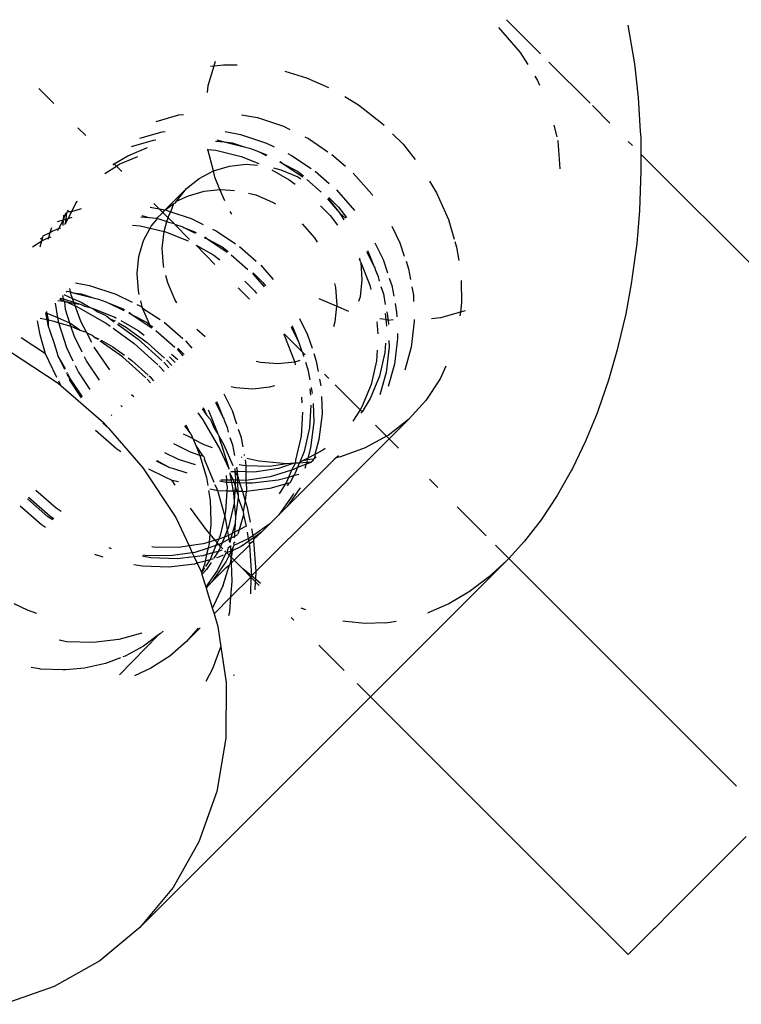
# Model space of a CAD drawing. Extents: x -9208 to 6146, y -5246 to 6879.
# Drawn here: x 3676 to 3707, y 3361 to 3402 of the extents above; entities that cross this region are included whole.
import ezdxf

# ---------------------------------------------------------------- set-up
doc = ezdxf.new("R2010")
doc.units = 0
doc.layers.get('0').update_dxf_attribs({"linetype": 'CONTINUOUS'})

# ---------------------------------------------------------------- blocks, each defined once
blk = doc.blocks.new('005321')
for p, q in [((3698.258, 3400.843), (3696.822, 3402.28)), ((3696.49, 3401.948), (3697.398, 3400.891)), ((3701.941, 3402.053), (3702.222, 3400.418)), ((3697.398, 3400.891), (3697.714, 3400.384)), ((3684.493, 3400.333), (3684.55, 3400.524)), ((3700.346, 3398.755), (3698.606, 3400.495)), ((3702.222, 3400.418), (3702.379, 3399.004)), ((3684.242, 3399.499), (3684.493, 3400.333)), ((3684.344, 3400.315), (3684.493, 3400.333)), ((3684.493, 3400.333), (3684.896, 3400.383)), ((3684.896, 3400.383), (3685.464, 3400.372)), ((3687.471, 3400.105), (3688.396, 3399.829)), ((3688.396, 3399.829), (3689.312, 3399.423)), ((3698.014, 3399.903), (3698.129, 3399.718)), ((3698.129, 3399.718), (3698.212, 3399.523)), ((3677.737, 3398.745), (3677.102, 3399.379)), ((3684.212, 3399.216), (3684.242, 3399.499)), ((3690.01, 3399.036), (3690.585, 3398.69)), ((3702.379, 3399.004), (3702.463, 3397.567)), ((3690.585, 3398.69), (3691.571, 3397.917)), ((3701.184, 3397.918), (3700.443, 3398.659)), ((3682.053, 3397.991), (3683.007, 3398.263)), ((3683.007, 3398.263), (3683.207, 3398.287)), ((3685.656, 3398.27), (3686.318, 3398.149)), ((3686.318, 3398.149), (3687.416, 3397.783)), ((3691.571, 3397.917), (3691.663, 3397.826)), ((3679.087, 3397.395), (3678.755, 3397.726)), ((3681.36, 3397.288), (3682.3, 3397.556)), ((3682.3, 3397.556), (3682.433, 3397.572)), ((3684.955, 3397.562), (3685.611, 3397.442)), ((3687.416, 3397.783), (3687.691, 3397.648)), ((3698.818, 3397.829), (3698.937, 3397.345)), ((3702.463, 3397.567), (3702.479, 3397.309)), ((3681.013, 3396.936), (3681.946, 3397.203)), ((3681.946, 3397.203), (3682.045, 3397.215)), ((3684.556, 3397.158), (3684.919, 3397.125)), ((3684.605, 3397.208), (3684.919, 3397.125)), ((3684.919, 3397.125), (3685.257, 3397.089)), ((3684.919, 3397.125), (3685.762, 3396.92)), ((3685.257, 3397.089), (3685.762, 3396.92)), ((3685.611, 3397.442), (3686.709, 3397.076)), ((3686.709, 3397.076), (3687.026, 3396.92)), ((3688.314, 3397.341), (3688.471, 3397.263)), ((3688.471, 3397.263), (3689.292, 3396.714)), ((3692.015, 3397.473), (3692.459, 3397.029)), ((3698.971, 3397.203), (3698.981, 3397.166)), ((3698.981, 3397.166), (3699.064, 3395.992)), ((3702.133, 3396.968), (3701.956, 3397.145)), ((3702.479, 3397.309), (3702.485, 3396.616)), ((3680.853, 3396.538), (3681.687, 3396.884)), ((3684.205, 3396.804), (3684.234, 3396.802)), ((3684.234, 3396.802), (3684.228, 3396.827)), ((3684.234, 3396.802), (3684.566, 3396.772)), ((3684.47, 3395.908), (3684.234, 3396.802)), ((3684.566, 3396.772), (3685.634, 3396.512)), ((3685.762, 3396.92), (3685.988, 3396.865)), ((3685.988, 3396.865), (3686.295, 3396.743)), ((3686.295, 3396.743), (3686.356, 3396.722)), ((3686.356, 3396.722), (3686.399, 3396.701)), ((3686.399, 3396.701), (3686.694, 3396.556)), ((3686.399, 3396.701), (3686.712, 3396.576)), ((3692.459, 3397.029), (3692.969, 3396.379)), ((3680.285, 3396.197), (3680.853, 3396.538)), ((3680.499, 3396.185), (3681.28, 3396.507)), ((3685.634, 3396.512), (3686.381, 3396.213)), ((3687.253, 3396.28), (3687.41, 3396.203)), ((3687.28, 3396.306), (3687.41, 3396.203)), ((3687.607, 3396.634), (3687.764, 3396.556)), ((3687.764, 3396.556), (3688.584, 3396.007)), ((3689.458, 3396.602), (3690.032, 3396.098)), ((3715.362, 3383.739), (3702.485, 3396.616)), ((3702.485, 3396.616), (3702.491, 3395.911)), ((3679.894, 3395.801), (3680.376, 3396.106)), ((3680.234, 3396.146), (3680.285, 3396.197)), ((3680.376, 3396.106), (3680.285, 3396.197)), ((3680.376, 3396.106), (3680.499, 3396.185)), ((3680.601, 3395.881), (3680.376, 3396.106)), ((3683.863, 3395.588), (3684.47, 3395.908)), ((3684.47, 3395.908), (3685.14, 3396.109)), ((3684.52, 3395.635), (3684.47, 3395.908)), ((3685.14, 3396.109), (3685.852, 3396.184)), ((3685.852, 3396.184), (3686.323, 3396.15)), ((3686.926, 3395.953), (3687.659, 3395.534)), ((3687.002, 3396.029), (3687.313, 3395.953)), ((3687.313, 3395.953), (3688.019, 3395.653)), ((3687.41, 3396.203), (3688.231, 3395.653)), ((3687.41, 3396.203), (3688.013, 3395.888)), ((3688.013, 3395.888), (3688.27, 3395.692)), ((3688.751, 3395.895), (3689.347, 3395.372)), ((3702.491, 3395.911), (3702.427, 3394.228)), ((3683.335, 3395.157), (3683.863, 3395.588)), ((3684.739, 3395.118), (3684.52, 3395.635)), ((3687.659, 3395.534), (3687.916, 3395.338)), ((3688.019, 3395.653), (3688.149, 3395.572)), ((3688.398, 3395.542), (3689.004, 3395.009)), ((3690.356, 3395.813), (3691.144, 3394.916)), ((3693.578, 3395.467), (3693.873, 3394.978)), ((3682.429, 3394.26), (3683.335, 3395.157)), ((3682.905, 3394.631), (3683.335, 3395.157)), ((3683.409, 3394.847), (3684.079, 3395.048)), ((3684.079, 3395.048), (3684.739, 3395.118)), ((3684.739, 3395.118), (3684.79, 3395.124)), ((3684.943, 3394.639), (3684.739, 3395.118)), ((3684.79, 3395.124), (3685.349, 3395.083)), ((3689.649, 3395.106), (3690.42, 3394.228)), ((3678.669, 3394.54), (3678.734, 3394.624)), ((3682.87, 3394.563), (3682.905, 3394.631)), ((3682.905, 3394.631), (3683.409, 3394.847)), ((3685.942, 3394.968), (3686.252, 3394.892)), ((3686.252, 3394.892), (3686.958, 3394.592)), ((3686.958, 3394.592), (3687.089, 3394.511)), ((3689.274, 3394.731), (3689.783, 3394.137)), ((3689.295, 3394.753), (3689.783, 3394.137)), ((3689.329, 3394.787), (3689.735, 3394.381)), ((3691.144, 3394.916), (3691.177, 3394.866)), ((3693.873, 3394.978), (3694.371, 3393.854)), ((3678.291, 3394.138), (3678.316, 3394.186)), ((3678.316, 3394.186), (3678.363, 3394.248)), ((3678.316, 3394.186), (3678.491, 3394.195)), ((3678.337, 3393.899), (3678.491, 3394.195)), ((3678.491, 3394.195), (3678.669, 3394.54)), ((3678.491, 3394.195), (3678.904, 3394.313)), ((3681.802, 3394.375), (3682.175, 3394.306)), ((3682.175, 3394.306), (3681.954, 3394.528)), ((3682.175, 3394.306), (3682.429, 3394.26)), ((3682.335, 3394.146), (3682.175, 3394.306)), ((3682.335, 3394.146), (3682.429, 3394.26)), ((3682.429, 3394.26), (3682.802, 3394.527)), ((3682.429, 3394.26), (3682.668, 3394.18)), ((3682.585, 3394.023), (3682.668, 3394.18)), ((3682.668, 3394.18), (3682.802, 3394.527)), ((3682.668, 3394.18), (3683.528, 3393.894)), ((3682.802, 3394.527), (3682.87, 3394.563)), ((3685.242, 3394.077), (3685.168, 3394.195)), ((3688.976, 3394.433), (3689.381, 3394.027)), ((3689.735, 3394.381), (3690.075, 3393.936)), ((3702.427, 3394.228), (3702.309, 3392.849)), ((3677.894, 3393.772), (3678.143, 3393.843)), ((3677.944, 3393.47), (3678.143, 3393.843)), ((3678.13, 3393.599), (3678.143, 3393.843)), ((3678.143, 3393.843), (3678.24, 3394.124)), ((3678.143, 3393.843), (3678.153, 3394.035)), ((3678.143, 3393.843), (3678.255, 3393.875)), ((3678.229, 3393.69), (3678.337, 3393.899)), ((3678.229, 3393.69), (3678.255, 3393.875)), ((3678.24, 3394.124), (3678.291, 3394.138)), ((3678.255, 3393.875), (3678.291, 3394.138)), ((3678.255, 3393.875), (3678.337, 3393.899)), ((3678.337, 3393.899), (3678.508, 3393.947)), ((3681.405, 3393.973), (3681.737, 3393.943)), ((3681.451, 3394.021), (3681.737, 3393.943)), ((3681.737, 3393.943), (3682.075, 3393.906)), ((3681.845, 3393.57), (3682.081, 3393.859)), ((3682.075, 3393.906), (3682.275, 3394.097)), ((3682.081, 3393.859), (3682.075, 3393.906)), ((3682.075, 3393.906), (3682.507, 3393.763)), ((3682.275, 3394.097), (3682.335, 3394.146)), ((3682.556, 3393.926), (3682.335, 3394.146)), ((3682.384, 3393.353), (3682.507, 3393.763)), ((3682.507, 3393.763), (3682.556, 3393.926)), ((3682.507, 3393.763), (3682.577, 3393.739)), ((3682.556, 3393.926), (3682.585, 3394.023)), ((3682.806, 3393.684), (3682.556, 3393.926)), ((3683.528, 3393.894), (3684.035, 3393.644)), ((3689.381, 3394.027), (3689.696, 3393.616)), ((3689.783, 3394.137), (3689.966, 3393.844)), ((3689.783, 3394.137), (3690.039, 3393.906)), ((3694.371, 3393.854), (3694.618, 3393.026)), ((3677.586, 3393.302), (3677.649, 3393.524)), ((3677.586, 3393.302), (3677.671, 3393.357)), ((3677.671, 3393.357), (3677.944, 3393.47)), ((3677.902, 3393.388), (3677.944, 3393.47)), ((3677.944, 3393.47), (3678.028, 3393.504)), ((3678.192, 3393.655), (3678.229, 3393.69)), ((3681.054, 3393.619), (3681.383, 3393.59)), ((3681.383, 3393.59), (3681.802, 3393.488)), ((3681.525, 3392.963), (3681.802, 3393.488)), ((3681.802, 3393.488), (3681.845, 3393.57)), ((3681.802, 3393.488), (3682.384, 3393.353)), ((3682.309, 3392.642), (3682.384, 3393.353)), ((3682.384, 3393.353), (3682.452, 3393.33)), ((3682.577, 3393.739), (3682.806, 3393.684)), ((3682.806, 3393.684), (3682.825, 3393.656)), ((3683.464, 3393.018), (3682.825, 3393.656)), ((3682.825, 3393.656), (3683.174, 3393.54)), ((3683.174, 3393.54), (3683.216, 3393.52)), ((3683.216, 3393.52), (3683.702, 3393.28)), ((3683.216, 3393.52), (3683.733, 3393.313)), ((3684.425, 3393.451), (3684.581, 3393.374)), ((3684.581, 3393.374), (3685.402, 3392.824)), ((3688.213, 3393.67), (3688.723, 3393.076)), ((3691.982, 3393.571), (3692.325, 3392.874)), ((3676.832, 3392.695), (3677.232, 3392.949)), ((3677.163, 3392.705), (3677.232, 3392.949)), ((3677.172, 3393.04), (3677.277, 3393.107)), ((3677.232, 3392.949), (3677.277, 3393.107)), ((3677.232, 3392.949), (3677.318, 3393.003)), ((3677.277, 3393.107), (3677.293, 3393.163)), ((3677.293, 3393.163), (3677.586, 3393.302)), ((3677.318, 3393.003), (3677.525, 3393.089)), ((3677.506, 3393.022), (3677.525, 3393.089)), ((3677.525, 3393.089), (3677.586, 3393.302)), ((3677.525, 3393.089), (3677.621, 3393.129)), ((3681.323, 3392.293), (3681.525, 3392.963)), ((3682.452, 3393.33), (3683.402, 3392.95)), ((3684.071, 3393.098), (3684.228, 3393.021)), ((3684.097, 3393.124), (3684.228, 3393.021)), ((3684.228, 3393.021), (3685.049, 3392.471)), ((3684.228, 3393.021), (3684.831, 3392.706)), ((3688.723, 3393.076), (3688.838, 3392.892)), ((3694.648, 3392.926), (3694.717, 3392.694)), ((3682.362, 3391.91), (3682.309, 3392.642)), ((3683.744, 3392.771), (3684.478, 3392.353)), ((3684.53, 3391.952), (3683.744, 3392.771)), ((3684.831, 3392.706), (3685.088, 3392.51)), ((3685.569, 3392.713), (3686.262, 3392.104)), ((3690.922, 3392.51), (3691.242, 3391.861)), ((3690.957, 3392.546), (3690.992, 3392.485)), ((3691.275, 3392.864), (3691.618, 3392.167)), ((3692.325, 3392.874), (3692.512, 3392.314)), ((3694.717, 3392.694), (3694.807, 3392.124)), ((3702.309, 3392.849), (3702.123, 3391.454)), ((3681.248, 3391.581), (3681.323, 3392.293)), ((3684.478, 3392.353), (3684.734, 3392.157)), ((3685.215, 3392.36), (3685.92, 3391.741)), ((3690.604, 3392.193), (3690.639, 3392.132)), ((3690.63, 3392.219), (3690.639, 3392.132)), ((3690.639, 3392.132), (3690.674, 3392.041)), ((3690.992, 3392.485), (3691.242, 3391.861)), ((3691.618, 3392.167), (3691.805, 3391.606)), ((3692.586, 3392.093), (3692.692, 3391.776)), ((3682.381, 3391.832), (3682.362, 3391.91)), ((3686.467, 3391.924), (3686.988, 3391.331)), ((3690.674, 3392.041), (3690.727, 3391.309)), ((3690.674, 3392.041), (3691.054, 3391.092)), ((3691.242, 3391.861), (3691.265, 3391.814)), ((3691.265, 3391.814), (3691.287, 3391.748)), ((3691.287, 3391.748), (3691.407, 3391.445)), ((3692.692, 3391.776), (3692.773, 3391.33)), ((3681.301, 3390.849), (3681.248, 3391.581)), ((3682.54, 3391.18), (3682.464, 3391.491)), ((3686.113, 3391.571), (3686.607, 3391.009)), ((3686.147, 3391.605), (3686.553, 3391.199)), ((3690.727, 3391.309), (3690.651, 3390.598)), ((3691.407, 3391.445), (3691.451, 3391.253)), ((3691.879, 3391.386), (3691.985, 3391.069)), ((3694.907, 3391.285), (3694.926, 3390.354)), ((3702.123, 3391.454), (3702.092, 3391.222)), ((3678.441, 3390.807), (3678.409, 3390.946)), ((3678.648, 3391.187), (3679.247, 3391.078)), ((3679.247, 3391.078), (3680.345, 3390.712)), ((3681.34, 3390.692), (3681.301, 3390.849)), ((3682.84, 3390.474), (3682.54, 3391.18)), ((3685.992, 3390.49), (3685.512, 3390.97)), ((3685.794, 3391.251), (3686.199, 3390.845)), ((3686.199, 3390.845), (3686.283, 3390.736)), ((3686.553, 3391.199), (3686.662, 3391.056)), ((3689.57, 3391.159), (3689.613, 3390.981)), ((3689.613, 3390.981), (3689.665, 3390.249)), ((3691.054, 3391.092), (3691.1, 3390.901)), ((3691.527, 3391.026), (3691.63, 3390.715)), ((3691.985, 3391.069), (3692.066, 3390.622)), ((3692.83, 3391.016), (3692.896, 3390.658)), ((3702.092, 3391.222), (3701.847, 3389.877)), ((3677.903, 3390.435), (3678.157, 3390.411)), ((3677.978, 3390.51), (3678.157, 3390.411)), ((3678.011, 3390.543), (3678.14, 3390.503)), ((3678.14, 3390.503), (3678.114, 3390.647)), ((3678.14, 3390.503), (3678.586, 3390.363)), ((3678.157, 3390.411), (3678.14, 3390.503)), ((3678.154, 3390.688), (3678.526, 3390.524)), ((3678.254, 3390.789), (3678.298, 3390.833)), ((3678.298, 3390.833), (3678.441, 3390.807)), ((3678.441, 3390.807), (3678.555, 3390.761)), ((3678.471, 3390.674), (3678.441, 3390.807)), ((3678.526, 3390.524), (3678.471, 3390.674)), ((3678.526, 3390.524), (3678.889, 3390.365)), ((3678.586, 3390.363), (3678.526, 3390.524)), ((3678.555, 3390.761), (3678.894, 3390.724)), ((3678.555, 3390.761), (3679.397, 3390.557)), ((3678.894, 3390.724), (3679.397, 3390.557)), ((3679.397, 3390.557), (3679.623, 3390.502)), ((3679.623, 3390.502), (3679.931, 3390.379)), ((3680.345, 3390.712), (3681.041, 3390.369)), ((3681.48, 3390.119), (3681.403, 3390.431)), ((3682.921, 3390.344), (3682.84, 3390.474)), ((3689.66, 3390.198), (3688.922, 3390.511)), ((3690.651, 3390.598), (3690.588, 3390.39)), ((3691.63, 3390.715), (3691.711, 3390.276)), ((3692.896, 3390.658), (3692.905, 3390.395)), ((3677.908, 3389.707), (3677.803, 3390.333)), ((3678.157, 3390.411), (3678.201, 3390.407)), ((3678.223, 3390.054), (3678.201, 3390.407)), ((3678.201, 3390.407), (3678.606, 3390.309)), ((3678.201, 3390.407), (3678.638, 3390.22)), ((3678.414, 3389.48), (3678.223, 3390.054)), ((3678.586, 3390.363), (3678.85, 3390.281)), ((3678.606, 3390.309), (3678.586, 3390.363)), ((3678.606, 3390.309), (3678.85, 3390.281)), ((3678.638, 3390.22), (3678.606, 3390.309)), ((3678.894, 3389.529), (3678.638, 3390.22)), ((3678.638, 3390.22), (3678.712, 3390.188)), ((3678.712, 3390.188), (3679.954, 3389.474)), ((3678.85, 3390.281), (3678.894, 3390.267)), ((3678.889, 3390.365), (3679.27, 3390.148)), ((3678.894, 3390.267), (3679.036, 3390.205)), ((3679.036, 3390.205), (3679.27, 3390.148)), ((3679.27, 3390.148), (3679.361, 3390.112)), ((3679.361, 3390.112), (3680.31, 3389.733)), ((3679.361, 3390.112), (3679.59, 3389.962)), ((3679.931, 3390.379), (3679.991, 3390.359)), ((3679.991, 3390.359), (3680.035, 3390.337)), ((3680.035, 3390.337), (3680.688, 3390.015)), ((3680.035, 3390.337), (3680.663, 3390.086)), ((3680.663, 3390.086), (3680.724, 3390.052)), ((3681.243, 3390.27), (3681.4, 3390.193)), ((3681.4, 3390.193), (3681.48, 3390.119)), ((3681.779, 3389.414), (3681.48, 3390.119)), ((3681.48, 3390.119), (3682.22, 3389.643)), ((3689.66, 3390.198), (3689.59, 3389.537)), ((3689.665, 3390.249), (3689.66, 3390.198)), ((3690.177, 3389.978), (3689.66, 3390.198)), ((3692.123, 3390.308), (3692.189, 3389.951)), ((3694.926, 3390.354), (3694.876, 3389.951)), ((3677.163, 3389.687), (3677.455, 3389.638)), ((3677.464, 3389.894), (3677.396, 3389.922)), ((3677.455, 3389.638), (3677.396, 3389.922)), ((3677.464, 3389.894), (3677.45, 3389.977)), ((3677.455, 3389.638), (3677.52, 3389.628)), ((3677.516, 3389.346), (3677.455, 3389.638)), ((3677.908, 3389.707), (3677.464, 3389.894)), ((3677.52, 3389.628), (3677.464, 3389.894)), ((3677.516, 3389.346), (3677.52, 3389.628)), ((3677.52, 3389.628), (3677.741, 3389.564)), ((3677.943, 3389.502), (3677.908, 3389.707)), ((3678.291, 3389.546), (3677.908, 3389.707)), ((3679.59, 3389.962), (3679.868, 3389.84)), ((3679.868, 3389.84), (3679.972, 3389.78)), ((3679.972, 3389.78), (3680.131, 3389.651)), ((3680.131, 3389.651), (3680.286, 3389.538)), ((3680.131, 3389.651), (3680.323, 3389.578)), ((3680.31, 3389.733), (3680.37, 3389.698)), ((3680.889, 3389.916), (3681.046, 3389.839)), ((3680.915, 3389.942), (3681.046, 3389.839)), ((3681.046, 3389.839), (3681.867, 3389.289)), ((3681.046, 3389.839), (3681.65, 3389.524)), ((3688.093, 3389.681), (3688.436, 3388.985)), ((3691.734, 3389.642), (3691.475, 3389.66)), ((3691.711, 3389.896), (3691.734, 3389.642)), ((3691.734, 3389.642), (3691.76, 3389.355)), ((3691.835, 3389.598), (3691.734, 3389.642)), ((3691.77, 3389.955), (3691.835, 3389.598)), ((3692.05, 3389.619), (3691.835, 3389.598)), ((3692.189, 3389.951), (3692.196, 3389.751)), ((3692.931, 3389.642), (3692.934, 3389.547)), ((3694.04, 3389.701), (3693.654, 3389.66)), ((3694.876, 3389.951), (3694.04, 3389.701)), ((3694.876, 3389.951), (3694.857, 3389.798)), ((3695.072, 3390.01), (3694.876, 3389.951)), ((3701.847, 3389.877), (3701.533, 3388.539)), ((3677.162, 3388.993), (3677.055, 3389.577)), ((3677.588, 3389.149), (3677.516, 3389.346)), ((3677.741, 3389.564), (3677.943, 3389.502)), ((3678.28, 3388.445), (3677.943, 3389.502)), ((3677.943, 3389.502), (3678.449, 3389.358)), ((3678.414, 3389.48), (3678.291, 3389.546)), ((3678.837, 3389.194), (3678.414, 3389.48)), ((3678.449, 3389.358), (3678.414, 3389.48)), ((3678.449, 3389.358), (3678.837, 3389.194)), ((3678.589, 3388.955), (3678.449, 3389.358)), ((3678.837, 3389.194), (3679.115, 3389.104)), ((3679.115, 3389.104), (3678.894, 3389.529)), ((3679.954, 3389.474), (3680.119, 3389.355)), ((3680.24, 3389.267), (3681.122, 3388.626)), ((3680.416, 3389.443), (3681.299, 3388.802)), ((3680.468, 3389.495), (3680.8, 3389.304)), ((3680.562, 3389.589), (3681.296, 3389.171)), ((3680.8, 3389.304), (3681.033, 3389.134)), ((3681.65, 3389.524), (3681.779, 3389.414)), ((3681.867, 3389.289), (3681.779, 3389.414)), ((3681.779, 3389.414), (3681.906, 3389.328)), ((3682.387, 3389.531), (3683.178, 3388.836)), ((3684.121, 3388.911), (3683.762, 3389.22)), ((3687.739, 3389.328), (3688.062, 3388.672)), ((3687.775, 3389.364), (3687.81, 3389.303)), ((3687.81, 3389.303), (3688.062, 3388.672)), ((3689.59, 3389.537), (3689.528, 3389.329)), ((3691.357, 3389.542), (3691.404, 3389.032)), ((3691.835, 3389.598), (3691.841, 3389.429)), ((3692.934, 3389.547), (3692.805, 3388.465)), ((3677.385, 3388.188), (3676.357, 3388.862)), ((3677.385, 3388.188), (3677.162, 3388.993)), ((3677.761, 3388.609), (3677.588, 3389.149)), ((3678.932, 3388.26), (3678.589, 3388.955)), ((3679.115, 3389.104), (3679.133, 3389.07)), ((3679.342, 3388.67), (3679.133, 3389.07)), ((3679.133, 3389.07), (3679.354, 3388.977)), ((3679.354, 3388.977), (3679.496, 3388.87)), ((3679.605, 3388.792), (3679.496, 3388.87)), ((3679.496, 3388.87), (3679.631, 3388.821)), ((3681.033, 3389.134), (3681.676, 3388.668)), ((3681.296, 3389.171), (3681.552, 3388.975)), ((3681.299, 3388.802), (3682.298, 3387.903)), ((3682.033, 3389.177), (3682.836, 3388.473)), ((3687.422, 3389.01), (3687.456, 3388.949)), ((3688.198, 3388.284), (3687.447, 3389.035)), ((3687.456, 3388.949), (3687.872, 3387.91)), ((3688.436, 3388.985), (3688.623, 3388.424)), ((3692.227, 3388.84), (3692.098, 3387.758)), ((3692.22, 3389.051), (3692.227, 3388.84)), ((3677.881, 3388.248), (3677.761, 3388.609)), ((3678.553, 3387.88), (3678.28, 3388.445)), ((3679.466, 3388.432), (3679.445, 3388.472)), ((3680.095, 3387.518), (3679.466, 3388.432)), ((3680.628, 3388.059), (3679.698, 3388.725)), ((3679.735, 3388.763), (3680.22, 3388.491)), ((3680.22, 3388.491), (3680.715, 3388.137)), ((3681.122, 3388.626), (3682.126, 3387.721)), ((3681.676, 3388.668), (3682.017, 3388.361)), ((3682.017, 3388.361), (3682.402, 3388.013)), ((3682.931, 3388.389), (3683.175, 3388.112)), ((3682.965, 3388.423), (3683.23, 3388.159)), ((3683.285, 3388.742), (3683.556, 3388.434)), ((3688.062, 3388.672), (3688.082, 3388.632)), ((3688.082, 3388.632), (3688.198, 3388.284)), ((3691.722, 3388.637), (3691.697, 3388.253)), ((3691.873, 3388.486), (3691.744, 3387.404)), ((3691.864, 3388.755), (3691.873, 3388.486)), ((3692.805, 3388.465), (3692.532, 3387.507)), ((3701.49, 3388.353), (3701.122, 3387.077)), ((3701.533, 3388.539), (3701.49, 3388.353)), ((3675.824, 3388.333), (3677.927, 3386.954)), ((3677.528, 3387.895), (3677.385, 3388.188)), ((3677.927, 3388.091), (3677.881, 3388.248)), ((3678.199, 3387.527), (3677.927, 3388.091)), ((3678.224, 3387.552), (3677.927, 3388.091)), ((3679.109, 3387.901), (3679.031, 3388.058)), ((3681.612, 3387.176), (3680.628, 3388.059)), ((3680.878, 3388.02), (3681.032, 3387.909)), ((3682.483, 3387.941), (3682.706, 3387.693)), ((3682.612, 3388.069), (3682.86, 3387.821)), ((3682.963, 3387.934), (3682.701, 3388.159)), ((3688.198, 3388.284), (3688.226, 3388.263)), ((3688.226, 3388.263), (3688.269, 3388.071)), ((3688.34, 3388.142), (3688.226, 3388.263)), ((3688.698, 3388.198), (3688.802, 3387.887)), ((3691.373, 3388.347), (3691.344, 3387.899)), ((3691.697, 3388.253), (3691.468, 3387.247)), ((3677.871, 3387.198), (3677.528, 3387.895)), ((3678.771, 3387.429), (3678.651, 3387.678)), ((3679.658, 3387.08), (3679.109, 3387.901)), ((3681.032, 3387.909), (3681.721, 3387.292)), ((3682.162, 3387.69), (3682.198, 3387.656)), ((3682.198, 3387.656), (3682.387, 3387.447)), ((3682.375, 3387.833), (3682.589, 3387.595)), ((3686.452, 3387.819), (3686.274, 3387.863)), ((3687.184, 3387.767), (3686.452, 3387.819)), ((3687.896, 3387.842), (3687.184, 3387.767)), ((3687.872, 3387.91), (3687.896, 3387.842)), ((3688.103, 3387.904), (3687.896, 3387.842)), ((3687.896, 3387.842), (3687.918, 3387.72)), ((3688.345, 3387.845), (3688.448, 3387.533)), ((3688.448, 3387.533), (3688.53, 3387.089)), ((3688.802, 3387.887), (3688.883, 3387.443)), ((3691.344, 3387.899), (3691.114, 3386.894)), ((3692.098, 3387.758), (3691.829, 3386.814)), ((3694.267, 3387.665), (3694.026, 3387.134)), ((3678.286, 3387.347), (3678.273, 3387.374)), ((3678.401, 3387.194), (3678.297, 3387.324)), ((3678.311, 3387.375), (3678.299, 3387.4)), ((3678.401, 3387.194), (3678.323, 3387.351)), ((3678.951, 3386.373), (3678.401, 3387.194)), ((3678.417, 3387.075), (3678.401, 3387.194)), ((3679.264, 3386.686), (3678.771, 3387.429)), ((3681.814, 3386.964), (3681.668, 3387.126)), ((3681.75, 3387.266), (3681.78, 3387.238)), ((3681.78, 3387.238), (3681.944, 3387.056)), ((3688.941, 3387.127), (3688.994, 3386.842)), ((3689.332, 3387.149), (3689.148, 3387.333)), ((3691.468, 3387.247), (3691.08, 3386.311)), ((3691.744, 3387.404), (3691.477, 3386.467)), ((3694.026, 3387.134), (3693.423, 3386.222)), ((3677.927, 3386.954), (3678.039, 3386.857)), ((3678.039, 3386.857), (3677.947, 3387.043)), ((3678.039, 3386.857), (3679.833, 3385.292)), ((3678.91, 3386.332), (3678.417, 3387.075)), ((3685.391, 3386.758), (3685.213, 3386.802)), ((3686.123, 3386.706), (3685.391, 3386.758)), ((3686.835, 3386.781), (3686.123, 3386.706)), ((3687.042, 3386.844), (3686.835, 3386.781)), ((3688.529, 3386.714), (3688.553, 3386.442)), ((3688.588, 3386.773), (3688.635, 3386.516)), ((3690.648, 3385.833), (3689.605, 3386.877)), ((3691.114, 3386.894), (3690.727, 3385.957)), ((3701.122, 3387.077), (3700.685, 3385.819)), ((3681.112, 3386.371), (3681.006, 3386.464)), ((3684.911, 3386.5), (3685.254, 3385.803)), ((3688.175, 3386.36), (3688.197, 3386.118)), ((3689.02, 3386.391), (3689.045, 3385.657)), ((3691.08, 3386.311), (3690.74, 3385.741)), ((3680.623, 3385.958), (3680.558, 3386.016)), ((3683.986, 3385.874), (3684.193, 3385.589)), ((3684.037, 3385.926), (3684.193, 3385.589)), ((3684.557, 3386.146), (3684.881, 3385.489)), ((3684.593, 3386.182), (3684.628, 3386.121)), ((3684.628, 3386.121), (3684.881, 3385.489)), ((3688.576, 3386.022), (3688.516, 3385.071)), ((3688.664, 3386.095), (3688.692, 3385.304)), ((3690.727, 3385.957), (3690.648, 3385.833)), ((3693.423, 3386.222), (3692.686, 3385.423)), ((3680.186, 3385.59), (3680.157, 3385.615)), ((3683.809, 3385.697), (3684.016, 3385.412)), ((3684.193, 3385.589), (3684.322, 3385.429)), ((3684.24, 3385.829), (3684.275, 3385.768)), ((3684.275, 3385.768), (3684.657, 3384.811)), ((3684.881, 3385.489), (3684.901, 3385.449)), ((3684.901, 3385.449), (3684.919, 3385.394)), ((3685.254, 3385.803), (3685.441, 3385.242)), ((3688.226, 3385.731), (3688.162, 3384.717)), ((3689.045, 3385.657), (3688.916, 3384.576)), ((3690.648, 3385.833), (3690.34, 3385.347)), ((3690.74, 3385.741), (3690.648, 3385.833)), ((3690.74, 3385.741), (3690.685, 3385.686)), ((3700.639, 3385.686), (3700.152, 3384.503)), ((3700.685, 3385.819), (3700.639, 3385.686)), ((3680.042, 3385.052), (3679.803, 3385.261)), ((3679.833, 3385.292), (3680.042, 3385.052)), ((3680.042, 3385.052), (3681.496, 3383.385)), ((3683.412, 3384.954), (3683.267, 3385.156)), ((3683.305, 3385.193), (3683.412, 3384.954)), ((3684.016, 3385.412), (3684.73, 3384.17)), ((3684.322, 3385.429), (3684.381, 3385.326)), ((3684.381, 3385.326), (3684.502, 3385.051)), ((3684.502, 3385.051), (3684.657, 3384.811)), ((3684.919, 3385.394), (3685.044, 3385.081)), ((3685.044, 3385.081), (3685.088, 3384.889)), ((3688.516, 3385.071), (3688.285, 3384.065)), ((3688.692, 3385.304), (3688.563, 3384.223)), ((3691.765, 3384.717), (3691.297, 3385.185)), ((3692.686, 3385.423), (3691.827, 3384.751)), ((3691.873, 3384.609), (3692.686, 3385.423)), ((3680.395, 3384.167), (3679.497, 3384.955)), ((3683.599, 3384.62), (3683.211, 3384.8)), ((3683.519, 3384.812), (3683.412, 3384.954)), ((3683.519, 3384.812), (3683.599, 3384.62)), ((3683.599, 3384.62), (3683.617, 3384.589)), ((3684.657, 3384.811), (3684.691, 3384.728)), ((3684.691, 3384.728), (3684.737, 3384.538)), ((3684.691, 3384.728), (3684.906, 3384.347)), ((3685.162, 3384.666), (3685.267, 3384.351)), ((3685.515, 3385.019), (3685.62, 3384.705)), ((3685.62, 3384.705), (3685.701, 3384.262)), ((3688.162, 3384.717), (3687.932, 3383.712)), ((3691.765, 3384.717), (3690.867, 3384.22)), ((3691.827, 3384.751), (3691.765, 3384.717)), ((3691.873, 3384.609), (3691.765, 3384.717)), ((3683.497, 3384.047), (3682.801, 3384.39)), ((3683.617, 3384.589), (3683.737, 3384.295)), ((3684.071, 3384.352), (3683.617, 3384.589)), ((3683.737, 3384.295), (3683.9, 3383.907)), ((3683.737, 3384.295), (3684.018, 3383.873)), ((3684.422, 3384.223), (3684.071, 3384.352)), ((3684.737, 3384.538), (3684.809, 3384.352)), ((3684.809, 3384.352), (3684.823, 3384.308)), ((3684.823, 3384.308), (3685.122, 3383.35)), ((3684.906, 3384.347), (3685.289, 3383.476)), ((3685.267, 3384.351), (3685.348, 3383.908)), ((3686.251, 3379.007), (3691.873, 3384.609)), ((3688.563, 3384.223), (3688.441, 3383.795)), ((3688.916, 3384.576), (3688.737, 3383.949)), ((3690.867, 3384.22), (3689.821, 3383.84)), ((3692.27, 3384.211), (3691.873, 3384.609)), ((3700.152, 3384.503), (3699.6, 3383.361)), ((3680.561, 3384.055), (3680.395, 3384.167)), ((3682.988, 3383.738), (3682.422, 3384.011)), ((3683.9, 3383.907), (3683.497, 3384.047)), ((3684.018, 3383.873), (3683.9, 3383.907)), ((3683.9, 3383.907), (3684.17, 3382.978)), ((3684.058, 3383.86), (3684.018, 3383.873)), ((3684.058, 3383.86), (3684.087, 3383.749)), ((3684.73, 3384.17), (3685.122, 3383.35)), ((3685.674, 3383.825), (3685.646, 3383.831)), ((3685.759, 3383.944), (3685.766, 3383.909)), ((3688.285, 3384.065), (3688.103, 3383.624)), ((3688.441, 3383.795), (3688.189, 3383.664)), ((3688.441, 3383.795), (3688.418, 3383.716)), ((3688.737, 3383.949), (3688.441, 3383.795)), ((3688.737, 3383.949), (3688.728, 3383.774)), ((3688.799, 3383.828), (3688.728, 3383.774)), ((3689.081, 3384.127), (3688.737, 3383.949)), ((3689.176, 3384.199), (3689.081, 3384.127)), ((3689.645, 3383.804), (3689.545, 3383.721)), ((3689.738, 3383.882), (3689.645, 3383.804)), ((3689.821, 3383.84), (3689.645, 3383.804)), ((3681.496, 3383.385), (3682.875, 3381.282)), ((3682.633, 3383.385), (3682.069, 3383.657)), ((3682.633, 3383.385), (3682.094, 3383.683)), ((3682.79, 3383.34), (3682.633, 3383.385)), ((3683.707, 3383.508), (3682.988, 3383.738)), ((3684.503, 3382.761), (3684.087, 3383.749)), ((3685.438, 3383.413), (3685.471, 3383.234)), ((3685.713, 3383.476), (3685.549, 3383.506)), ((3685.828, 3383.472), (3685.713, 3383.476)), ((3685.801, 3383.715), (3685.824, 3383.587)), ((3685.824, 3383.587), (3685.828, 3383.472)), ((3686.825, 3383.438), (3685.828, 3383.472)), ((3685.828, 3383.472), (3685.837, 3383.211)), ((3686.386, 3383.663), (3685.878, 3383.779)), ((3687.559, 3383.558), (3686.386, 3383.663)), ((3687.559, 3383.558), (3686.825, 3383.438)), ((3687.875, 3383.574), (3687.215, 3383.355)), ((3687.875, 3383.574), (3687.559, 3383.558)), ((3687.575, 3381.751), (3689.545, 3383.721)), ((3687.906, 3383.566), (3687.756, 3383.285)), ((3688.011, 3383.402), (3687.835, 3383.311)), ((3687.906, 3383.566), (3687.875, 3383.574)), ((3688.011, 3383.402), (3687.899, 3383.129)), ((3687.932, 3383.712), (3687.906, 3383.566)), ((3687.948, 3383.578), (3687.906, 3383.566)), ((3688.087, 3383.585), (3687.948, 3383.578)), ((3688.578, 3383.611), (3688.011, 3383.402)), ((3688.087, 3383.585), (3688.011, 3383.402)), ((3688.103, 3383.624), (3688.087, 3383.585)), ((3688.385, 3383.601), (3688.087, 3383.585)), ((3688.189, 3383.664), (3688.103, 3383.624)), ((3688.418, 3383.716), (3688.189, 3383.664)), ((3688.385, 3383.601), (3688.314, 3383.35)), ((3688.418, 3383.716), (3688.385, 3383.601)), ((3688.578, 3383.611), (3688.385, 3383.601)), ((3688.68, 3383.749), (3688.418, 3383.716)), ((3688.665, 3383.696), (3688.578, 3383.611)), ((3688.68, 3383.749), (3688.665, 3383.696)), ((3688.728, 3383.774), (3688.68, 3383.749)), ((3682.437, 3382.986), (3681.74, 3383.329)), ((3682.731, 3382.842), (3682.437, 3382.986)), ((3683.353, 3383.154), (3682.79, 3383.34)), ((3684.17, 3382.978), (3684.226, 3382.639)), ((3685.005, 3383.053), (3685.022, 3382.864)), ((3685.122, 3383.35), (3685.107, 3383.31)), ((3685.155, 3383.178), (3685.161, 3383.147)), ((3685.161, 3383.147), (3685.216, 3382.861)), ((3685.161, 3383.147), (3685.3, 3382.872)), ((3685.375, 3383.217), (3685.205, 3383.22)), ((3685.363, 3383.351), (3685.375, 3383.217)), ((3685.375, 3383.217), (3685.401, 3382.94)), ((3685.375, 3383.217), (3685.477, 3383.048)), ((3685.414, 3383.217), (3685.375, 3383.217)), ((3685.471, 3383.234), (3685.414, 3383.217)), ((3685.471, 3383.234), (3685.477, 3383.048)), ((3685.837, 3383.211), (3685.471, 3383.234)), ((3685.477, 3383.048), (3685.537, 3382.856)), ((3685.477, 3383.048), (3685.484, 3382.857)), ((3685.837, 3383.211), (3685.829, 3382.852)), ((3686.862, 3383.001), (3685.829, 3382.852)), ((3686.183, 3383.206), (3685.837, 3383.211)), ((3687.215, 3383.355), (3686.183, 3383.206)), ((3687.756, 3383.285), (3686.862, 3383.001)), ((3687.63, 3382.982), (3687.199, 3382.859)), ((3687.63, 3382.982), (3687.545, 3382.776)), ((3687.756, 3383.285), (3687.63, 3382.982)), ((3687.844, 3383.043), (3687.63, 3382.982)), ((3687.844, 3383.043), (3687.706, 3382.751)), ((3687.835, 3383.311), (3687.756, 3383.285)), ((3687.899, 3383.129), (3687.844, 3383.043)), ((3688.067, 3383.107), (3687.844, 3383.043)), ((3699.56, 3383.28), (3698.957, 3382.216)), ((3699.6, 3383.361), (3699.56, 3383.28)), ((3682.853, 3382.654), (3682.731, 3382.842)), ((3682.998, 3382.799), (3682.731, 3382.842)), ((3684.617, 3382.49), (3684.542, 3382.668)), ((3685.006, 3382.769), (3684.725, 3382.82)), ((3685.022, 3382.864), (3684.781, 3382.867)), ((3685.022, 3382.864), (3685.006, 3382.769)), ((3685.006, 3382.769), (3685.047, 3382.587)), ((3685.235, 3382.761), (3685.006, 3382.769)), ((3685.216, 3382.861), (3685.022, 3382.864)), ((3685.047, 3382.587), (3685.035, 3382.402)), ((3685.3, 3382.872), (3685.216, 3382.861)), ((3685.216, 3382.861), (3685.235, 3382.761)), ((3685.336, 3382.757), (3685.235, 3382.761)), ((3685.235, 3382.761), (3685.305, 3382.393)), ((3685.3, 3382.872), (3685.336, 3382.757)), ((3685.395, 3382.858), (3685.3, 3382.872)), ((3685.389, 3382.756), (3685.336, 3382.757)), ((3685.336, 3382.757), (3685.38, 3382.616)), ((3685.38, 3382.616), (3685.366, 3382.391)), ((3685.389, 3382.756), (3685.38, 3382.616)), ((3685.38, 3382.616), (3685.451, 3382.388)), ((3685.395, 3382.858), (3685.389, 3382.756)), ((3685.487, 3382.752), (3685.389, 3382.756)), ((3685.401, 3382.94), (3685.395, 3382.858)), ((3685.484, 3382.857), (3685.395, 3382.858)), ((3685.484, 3382.857), (3685.487, 3382.752)), ((3685.537, 3382.856), (3685.484, 3382.857)), ((3685.487, 3382.752), (3685.5, 3382.386)), ((3685.57, 3382.749), (3685.487, 3382.752)), ((3685.537, 3382.856), (3685.57, 3382.749)), ((3685.829, 3382.852), (3685.537, 3382.856)), ((3685.57, 3382.749), (3685.686, 3382.38)), ((3685.853, 3382.74), (3685.57, 3382.749)), ((3685.829, 3382.852), (3685.853, 3382.74)), ((3685.853, 3382.74), (3685.863, 3382.475)), ((3686.118, 3382.731), (3685.853, 3382.74)), ((3687.199, 3382.859), (3686.118, 3382.731)), ((3687.491, 3382.69), (3686.846, 3382.506)), ((3687.491, 3382.69), (3687.235, 3382.287)), ((3687.545, 3382.776), (3687.491, 3382.69)), ((3687.648, 3382.735), (3687.491, 3382.69)), ((3687.648, 3382.735), (3687.58, 3382.627)), ((3687.706, 3382.751), (3687.648, 3382.735)), ((3693.921, 3382.56), (3693.577, 3382.904)), ((3677.567, 3381.339), (3676.669, 3382.127)), ((3677.838, 3381.677), (3676.975, 3382.433)), ((3684.26, 3382.433), (3684.318, 3382.083)), ((3684.653, 3382.415), (3684.313, 3382.477)), ((3684.653, 3382.415), (3684.617, 3382.49)), ((3685.035, 3382.402), (3684.653, 3382.415)), ((3684.942, 3381.372), (3684.653, 3382.415)), ((3685.035, 3382.402), (3684.98, 3381.535)), ((3685.305, 3382.393), (3685.035, 3382.402)), ((3685.366, 3382.391), (3685.305, 3382.393)), ((3685.305, 3382.393), (3685.317, 3382.335)), ((3685.317, 3382.335), (3685.343, 3381.974)), ((3685.366, 3382.391), (3685.343, 3381.974)), ((3685.451, 3382.388), (3685.366, 3382.391)), ((3685.451, 3382.388), (3685.506, 3382.214)), ((3685.5, 3382.386), (3685.451, 3382.388)), ((3685.5, 3382.386), (3685.506, 3382.214)), ((3685.686, 3382.38), (3685.5, 3382.386)), ((3685.506, 3382.214), (3685.509, 3382.122)), ((3685.686, 3382.38), (3685.806, 3381.997)), ((3685.765, 3382.377), (3685.686, 3382.38)), ((3685.852, 3382.387), (3685.765, 3382.377)), ((3685.852, 3382.387), (3685.806, 3381.997)), ((3686.846, 3382.506), (3685.852, 3382.387)), ((3685.863, 3382.475), (3685.852, 3382.387)), ((3687.82, 3382.247), (3687.221, 3381.397)), ((3688.129, 3382.538), (3687.575, 3381.751)), ((3687.845, 3382.301), (3687.82, 3382.247)), ((3698.957, 3382.216), (3698.304, 3381.228)), ((3677.213, 3380.985), (3676.316, 3381.773)), ((3677.485, 3381.323), (3676.622, 3382.079)), ((3684.318, 3382.083), (3684.325, 3382.038)), ((3684.325, 3382.038), (3684.363, 3381.103)), ((3685.334, 3381.889), (3685.104, 3380.883)), ((3685.343, 3381.974), (3685.334, 3381.889)), ((3685.334, 3381.889), (3685.39, 3381.32)), ((3685.509, 3382.122), (3685.39, 3381.32)), ((3685.509, 3382.122), (3685.718, 3381.536)), ((3685.806, 3381.997), (3685.718, 3381.536)), ((3685.806, 3381.997), (3685.895, 3381.713)), ((3685.895, 3381.713), (3686.015, 3381.085)), ((3687.575, 3381.751), (3687.221, 3381.397)), ((3695.961, 3380.521), (3694.74, 3381.742)), ((3677.692, 3381.186), (3677.485, 3381.323)), ((3677.733, 3381.227), (3677.567, 3381.339)), ((3678.046, 3381.539), (3677.838, 3381.677)), ((3684.16, 3380.784), (3683.497, 3381.682)), ((3684.942, 3381.372), (3684.75, 3380.529)), ((3684.98, 3381.535), (3684.942, 3381.372)), ((3684.993, 3381.196), (3684.942, 3381.372)), ((3685.39, 3381.32), (3685.381, 3381.041)), ((3685.735, 3381.394), (3685.555, 3380.767)), ((3685.718, 3381.536), (3685.739, 3381.432)), ((3685.739, 3381.432), (3685.735, 3381.394)), ((3685.735, 3381.394), (3685.845, 3380.916)), ((3687.221, 3381.397), (3686.843, 3381.019)), ((3677.38, 3380.873), (3677.213, 3380.985)), ((3682.875, 3381.282), (3683.439, 3380.087)), ((3684.352, 3380.973), (3684.319, 3380.599)), ((3684.363, 3381.103), (3684.352, 3380.973)), ((3685.062, 3380.782), (3684.993, 3381.196)), ((3685.104, 3380.883), (3685.062, 3380.782)), ((3685.381, 3381.041), (3685.26, 3380.614)), ((3685.381, 3381.041), (3685.364, 3380.811)), ((3685.845, 3380.916), (3685.555, 3380.767)), ((3686.843, 3381.019), (3686.125, 3380.514)), ((3686.843, 3381.019), (3686.489, 3380.665)), ((3698.28, 3381.193), (3697.579, 3380.289)), ((3698.304, 3381.228), (3698.28, 3381.193)), ((3684.319, 3380.599), (3684.16, 3380.784)), ((3684.319, 3380.599), (3684.288, 3380.254)), ((3684.544, 3380.335), (3684.319, 3380.599)), ((3684.75, 3380.529), (3684.689, 3380.381)), ((3685.062, 3380.782), (3684.928, 3380.457)), ((3685.006, 3380.482), (3684.928, 3380.457)), ((3685.103, 3380.532), (3685.006, 3380.482)), ((3685.103, 3380.532), (3685.062, 3380.782)), ((3685.26, 3380.614), (3685.103, 3380.532)), ((3685.129, 3380.375), (3685.103, 3380.532)), ((3685.26, 3380.614), (3685.203, 3380.414)), ((3685.348, 3380.489), (3685.203, 3380.414)), ((3685.357, 3380.664), (3685.26, 3380.614)), ((3685.348, 3380.489), (3685.345, 3380.424)), ((3685.357, 3380.664), (3685.348, 3380.489)), ((3685.48, 3380.557), (3685.348, 3380.489)), ((3685.364, 3380.811), (3685.357, 3380.664)), ((3685.555, 3380.767), (3685.357, 3380.664)), ((3685.555, 3380.767), (3685.502, 3380.579)), ((3685.885, 3380.664), (3685.937, 3380.394)), ((3686.125, 3380.514), (3685.992, 3380.421)), ((3686.067, 3380.815), (3686.125, 3380.514)), ((3686.125, 3380.514), (3686.142, 3380.421)), ((3686.489, 3380.665), (3686.142, 3380.421)), ((3686.154, 3380.359), (3686.489, 3380.665)), ((3681.936, 3380.039), (3681.866, 3380.051)), ((3683.439, 3380.087), (3683.001, 3380.024)), ((3684.032, 3380.173), (3683.439, 3380.087)), ((3683.439, 3380.087), (3683.573, 3379.804)), ((3684.288, 3380.254), (3684.032, 3380.173)), ((3684.282, 3380.188), (3684.24, 3379.997)), ((3684.574, 3380.104), (3684.24, 3379.997)), ((3684.288, 3380.254), (3684.282, 3380.188)), ((3684.544, 3380.335), (3684.288, 3380.254)), ((3684.574, 3380.104), (3684.448, 3379.8)), ((3684.689, 3380.381), (3684.544, 3380.335)), ((3684.629, 3380.236), (3684.544, 3380.335)), ((3684.629, 3380.236), (3684.574, 3380.104)), ((3684.653, 3380.129), (3684.574, 3380.104)), ((3684.689, 3380.381), (3684.629, 3380.236)), ((3684.7, 3380.153), (3684.629, 3380.236)), ((3684.7, 3380.153), (3684.653, 3380.129)), ((3684.928, 3380.457), (3684.689, 3380.381)), ((3684.83, 3380.221), (3684.7, 3380.153)), ((3684.769, 3380.072), (3684.7, 3380.153)), ((3684.769, 3380.072), (3684.717, 3379.947)), ((3684.83, 3380.221), (3684.769, 3380.072)), ((3684.863, 3379.962), (3684.769, 3380.072)), ((3684.928, 3380.457), (3684.83, 3380.221)), ((3685.129, 3380.375), (3684.83, 3380.221)), ((3685.179, 3380.074), (3685.075, 3379.987)), ((3685.203, 3380.414), (3685.129, 3380.375)), ((3685.152, 3380.234), (3685.129, 3380.375)), ((3685.203, 3380.414), (3685.152, 3380.234)), ((3685.233, 3380.06), (3685.179, 3380.074)), ((3685.209, 3379.889), (3685.179, 3380.074)), ((3685.292, 3380.051), (3685.209, 3379.889)), ((3685.639, 3380.067), (3685.262, 3379.888)), ((3685.292, 3380.051), (3685.262, 3379.888)), ((3685.328, 3380.105), (3685.292, 3380.051)), ((3685.383, 3380.244), (3685.316, 3380.188)), ((3685.316, 3380.188), (3685.328, 3380.105)), ((3685.937, 3380.394), (3685.328, 3380.105)), ((3685.342, 3379.486), (3685.982, 3380.126)), ((3685.957, 3380.291), (3685.639, 3380.067)), ((3685.992, 3380.421), (3685.937, 3380.394)), ((3685.937, 3380.394), (3685.957, 3380.291)), ((3686.142, 3380.421), (3685.957, 3380.291)), ((3685.957, 3380.291), (3685.978, 3380.182)), ((3685.978, 3380.182), (3686.159, 3380.303)), ((3685.978, 3380.182), (3685.982, 3380.126)), ((3685.982, 3380.126), (3686.074, 3378.83)), ((3686.142, 3380.421), (3686.154, 3380.359)), ((3686.154, 3380.359), (3686.159, 3380.303)), ((3686.159, 3380.303), (3686.251, 3379.007)), ((3696.916, 3379.565), (3696.36, 3380.121)), ((3697.579, 3380.289), (3696.916, 3379.565)), ((3679.816, 3379.617), (3679.466, 3379.733)), ((3680.171, 3379.972), (3680.066, 3380.006)), ((3681.824, 3379.587), (3681.467, 3379.652)), ((3681.582, 3379.685), (3681.512, 3379.697)), ((3682.648, 3379.67), (3681.582, 3379.685)), ((3683.001, 3380.024), (3681.936, 3380.039)), ((3683.573, 3379.804), (3682.648, 3379.67)), ((3683.653, 3379.634), (3682.936, 3379.548)), ((3683.679, 3379.819), (3683.573, 3379.804)), ((3683.573, 3379.804), (3683.653, 3379.634)), ((3684.017, 3379.677), (3683.653, 3379.634)), ((3683.653, 3379.634), (3683.784, 3379.358)), ((3684.24, 3379.997), (3683.679, 3379.819)), ((3684.179, 3379.724), (3684.017, 3379.677)), ((3684.179, 3379.724), (3684.119, 3379.453)), ((3684.24, 3379.997), (3684.179, 3379.724)), ((3684.448, 3379.8), (3684.179, 3379.724)), ((3684.448, 3379.8), (3684.363, 3379.593)), ((3684.663, 3379.861), (3684.448, 3379.8)), ((3684.663, 3379.861), (3684.477, 3379.569)), ((3684.977, 3379.752), (3684.637, 3379.065)), ((3684.717, 3379.947), (3684.663, 3379.861)), ((3684.819, 3379.906), (3684.663, 3379.861)), ((3684.879, 3379.706), (3684.691, 3379.616)), ((3684.994, 3379.832), (3684.946, 3379.879)), ((3685.025, 3379.801), (3684.977, 3379.752)), ((3685.125, 3379.701), (3684.991, 3379.419)), ((3685.075, 3379.987), (3685.025, 3379.801)), ((3685.209, 3379.889), (3685.025, 3379.801)), ((3685.125, 3379.701), (3685.025, 3379.801)), ((3685.209, 3379.889), (3685.125, 3379.701)), ((3685.214, 3379.614), (3685.125, 3379.701)), ((3685.21, 3379.863), (3685.209, 3379.889)), ((3685.262, 3379.888), (3685.209, 3379.889)), ((3685.225, 3379.678), (3685.21, 3379.863)), ((3685.225, 3379.678), (3685.214, 3379.614)), ((3685.262, 3379.888), (3685.225, 3379.678)), ((3681.471, 3379.233), (3681.113, 3379.298)), ((3682.582, 3379.195), (3681.471, 3379.233)), ((3682.936, 3379.548), (3681.824, 3379.587)), ((3683.663, 3379.323), (3682.582, 3379.195)), ((3683.784, 3379.358), (3683.663, 3379.323)), ((3684.119, 3379.453), (3683.784, 3379.358)), ((3683.784, 3379.358), (3683.936, 3379.035)), ((3684.086, 3379.307), (3683.958, 3378.963)), ((3684.119, 3379.453), (3684.086, 3379.307)), ((3684.308, 3379.507), (3684.119, 3379.453)), ((3684.308, 3379.507), (3684.131, 3379.227)), ((3684.367, 3379.396), (3684.181, 3379.102)), ((3684.363, 3379.593), (3684.308, 3379.507)), ((3684.458, 3379.55), (3684.308, 3379.507)), ((3684.991, 3379.419), (3684.393, 3378.569)), ((3684.691, 3379.616), (3684.601, 3379.591)), ((3684.876, 3378.433), (3685.148, 3379.292)), ((3684.988, 3379.164), (3685.148, 3379.292)), ((3685.168, 3379.356), (3685.148, 3379.292)), ((3685.214, 3379.614), (3685.168, 3379.356)), ((3685.168, 3379.356), (3685.23, 3379.374)), ((3685.342, 3379.486), (3685.214, 3379.614)), ((3685.229, 3379.405), (3685.214, 3379.614)), ((3685.23, 3379.374), (3685.229, 3379.405)), ((3685.23, 3379.374), (3685.342, 3379.486)), ((3685.262, 3378.588), (3685.23, 3379.374)), ((3685.705, 3379.125), (3685.342, 3379.486)), ((3696.829, 3379.47), (3691.09, 3373.732)), ((3696.829, 3379.47), (3696.045, 3378.755)), ((3696.916, 3379.565), (3696.829, 3379.47)), ((3706.52, 3369.962), (3696.916, 3379.565)), ((3683.936, 3379.035), (3683.958, 3378.963)), ((3684.091, 3379.165), (3683.958, 3378.963)), ((3683.958, 3378.963), (3683.982, 3378.885)), ((3684.181, 3379.102), (3683.982, 3378.885)), ((3683.982, 3378.885), (3684.142, 3378.362)), ((3684.637, 3379.065), (3684.142, 3378.362)), ((3684.393, 3378.569), (3684.988, 3379.164)), ((3686.074, 3378.83), (3685.705, 3379.125)), ((3685.705, 3379.125), (3686.047, 3378.779)), ((3686.074, 3378.83), (3686.047, 3378.779)), ((3686.074, 3378.83), (3686.251, 3379.007)), ((3686.235, 3378.686), (3686.074, 3378.83)), ((3686.251, 3379.007), (3686.235, 3378.686)), ((3684.393, 3378.569), (3684.153, 3378.328)), ((3684.393, 3378.569), (3684.16, 3378.304)), ((3684.876, 3378.433), (3684.479, 3377.589)), ((3685.205, 3377.937), (3686.047, 3378.779)), ((3685.205, 3377.937), (3685.262, 3378.588)), ((3686.047, 3378.779), (3686.036, 3378.063)), ((3686.047, 3378.779), (3686.231, 3378.595)), ((3686.231, 3378.595), (3686.213, 3378.238)), ((3686.235, 3378.686), (3686.231, 3378.595)), ((3686.231, 3378.595), (3686.401, 3378.424)), ((3686.456, 3378.503), (3686.235, 3378.686)), ((3696.045, 3378.755), (3695.241, 3378.156)), ((3684.142, 3378.362), (3684.16, 3378.304)), ((3684.16, 3378.304), (3684.411, 3377.485)), ((3695.213, 3378.135), (3694.39, 3377.649)), ((3695.241, 3378.156), (3695.213, 3378.135)), ((3676.623, 3377.375), (3676.059, 3377.647)), ((3684.479, 3377.589), (3684.411, 3377.485)), ((3684.492, 3377.223), (3685.205, 3377.937)), ((3685.151, 3377.314), (3685.205, 3377.937)), ((3694.39, 3377.649), (3693.554, 3377.279)), ((3677.028, 3377.245), (3676.623, 3377.375)), ((3684.411, 3377.485), (3684.492, 3377.223)), ((3684.492, 3377.223), (3684.653, 3376.699)), ((3685.115, 3377.155), (3685.151, 3377.314)), ((3688.155, 3377.479), (3688.341, 3377.409)), ((3693.554, 3377.279), (3693.495, 3377.253)), ((3687.75, 3377.075), (3687.86, 3376.964)), ((3690.039, 3376.909), (3689.923, 3376.922)), ((3690.864, 3376.821), (3690.039, 3376.909)), ((3691.717, 3376.845), (3690.864, 3376.821)), ((3691.717, 3376.845), (3692.169, 3376.919)), ((3681.451, 3376.418), (3680.482, 3376.142)), ((3682.153, 3376.337), (3680.51, 3374.654)), ((3682.153, 3376.337), (3681.52, 3375.865)), ((3682.22, 3376.386), (3682.153, 3376.337)), ((3682.353, 3376.497), (3682.22, 3376.386)), ((3683.335, 3376.066), (3683.902, 3376.633)), ((3683.823, 3376.626), (3683.335, 3376.066)), ((3684.653, 3376.699), (3684.782, 3375.834)), ((3678.288, 3376.051), (3677.956, 3376.112)), ((3679.401, 3376.013), (3678.288, 3376.051)), ((3680.482, 3376.142), (3679.401, 3376.013)), ((3683.335, 3376.066), (3682.625, 3375.447)), ((3688.912, 3375.912), (3689.982, 3374.841)), ((3681.52, 3375.865), (3680.747, 3375.445)), ((3684.445, 3374.928), (3684.782, 3375.834)), ((3684.782, 3375.834), (3685.007, 3374.331)), ((3679.914, 3375.135), (3679.032, 3374.938)), ((3680.542, 3375.369), (3679.914, 3375.135)), ((3680.747, 3375.445), (3680.65, 3375.409)), ((3682.625, 3375.447), (3681.831, 3374.931)), ((3677.138, 3374.903), (3676.777, 3374.963)), ((3677.183, 3374.896), (3677.138, 3374.903)), ((3678.117, 3374.858), (3677.183, 3374.896)), ((3678.248, 3374.869), (3678.117, 3374.858)), ((3679.032, 3374.938), (3678.248, 3374.869)), ((3681.831, 3374.931), (3681.145, 3374.608)), ((3684.154, 3374.392), (3684.445, 3374.928)), ((3685.33, 3374.654), (3685.309, 3374.61)), ((3685.007, 3374.331), (3684.99, 3371.989)), ((3690.532, 3374.291), (3691.09, 3373.732)), ((3691.09, 3373.732), (3681.362, 3364.003)), ((3691.09, 3373.732), (3701.952, 3362.863)), ((3684.99, 3371.989), (3684.604, 3369.732)), ((3684.604, 3369.732), (3683.857, 3367.614)), ((3683.857, 3367.614), (3682.767, 3365.689)), ((3703.988, 3364.898), (3706.92, 3367.83)), ((3682.767, 3365.689), (3681.362, 3364.003)), ((3703.768, 3364.678), (3703.875, 3364.786)), ((3703.875, 3364.786), (3703.988, 3364.898)), ((3703.768, 3364.678), (3703.068, 3363.978)), ((3681.362, 3364.003), (3679.676, 3362.598)), ((3702.434, 3363.344), (3703.015, 3363.925)), ((3703.068, 3363.978), (3703.015, 3363.925)), ((3702.132, 3363.042), (3702.07, 3362.981)), ((3702.4, 3363.31), (3702.132, 3363.042)), ((3702.434, 3363.344), (3702.4, 3363.31)), ((3701.952, 3362.863), (3702.07, 3362.981)), ((3679.676, 3362.598), (3677.75, 3361.508)), ((3677.75, 3361.508), (3675.633, 3360.761))]:
    blk.add_line(p, q)

msp = doc.modelspace()

# ---------------------------------------------------------------- block references
at = {"ltscale": 100}
msp.add_blockref('005321', (0, 0), dxfattribs=at)

doc.saveas('drawing.dxf')
